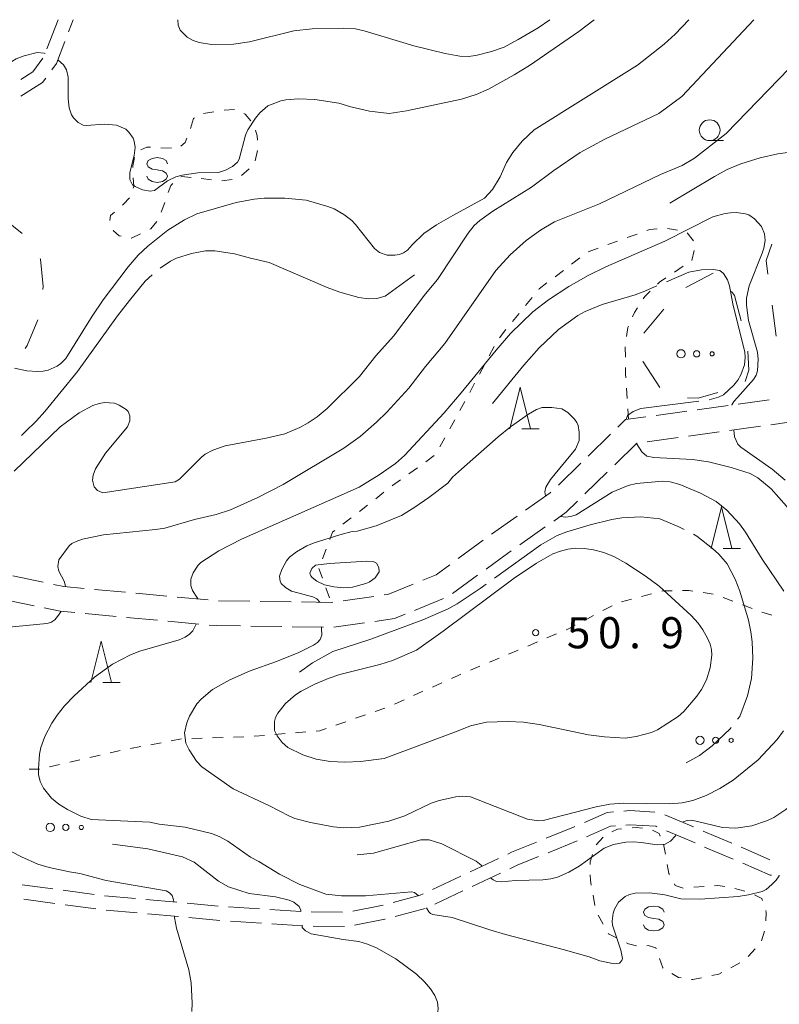
# Model space of a CAD drawing. Units: millimetres. Extents: x -81927 to -80000, y 30000 to 31500.
# Drawn here: x -81660 to -81568, y 31381 to 31500 of the extents above; entities that cross this region are included whole.
import ezdxf

# ---------------------------------------------------------------- set-up
doc = ezdxf.new("R2010")
doc.units = ezdxf.units.MM
for name, color, linetype, lineweight in [('210600_庭園路等', 7, 'Continuous', 15), ('620100_区域界', 7, 'Continuous', 9), ('630100_植生界', 7, 'Continuous', 9), ('632300_芝地', 7, 'Continuous', 9), ('633100_広葉樹林', 7, 'Continuous', 9), ('633200_針葉樹林', 7, 'Continuous', 9), ('634000_砂れき地', 7, 'Continuous', 9), ('710100_等高線（計曲線）', 7, 'Continuous', 20), ('710200_等高線（主曲線）', 7, 'Continuous', 9), ('710300_等高線（補助曲線）', 7, 'Continuous', 9), ('731200_図化機測定による標高点', 7, 'Continuous', 20), ('731207_図化機測定による標高点（注記）', 7, 'Continuous', 20)]:
    doc.layers.add(name, color=color, linetype=linetype, lineweight=lineweight)
doc.styles.add('Style-WORKING', font='txt')

msp = doc.modelspace()

# ---------------------------------------------------------------- linework, layer by layer
at = {"layer": '210600_庭園路等'}
for p, q in [((-81655.21, 31500), (-81656.552, 31496.499)), ((-81653.948, 31498.521), (-81653.38, 31500)), ((-81574.541, 31453.526), (-81578.256, 31453.016)), ((-81569.588, 31454.206), (-81573.303, 31453.696)), ((-81579.495, 31452.846), (-81583.21, 31452.337)), ((-81588.707, 31450.067), (-81591.392, 31447.448)), ((-81575.594, 31450.357), (-81579.309, 31449.845)), ((-81570.641, 31451.04), (-81574.356, 31450.528)), ((-81580.547, 31449.674), (-81584.262, 31449.162)), ((-81592.286, 31446.575), (-81594.97, 31443.956)), ((-81589.082, 31445.506), (-81591.767, 31442.887)), ((-81599.941, 31440.19), (-81603.007, 31438.03)), ((-81596.556, 31438.903), (-81599.621, 31436.742)), ((-81604.024, 31437.304), (-81607.049, 31435.087)), ((-81657.001, 31432.245), (-81660.669, 31433.024)), ((-81604.694, 31433.092), (-81607.72, 31430.876)), ((-81647.087, 31431.037), (-81650.821, 31431.38)), ((-81658.11, 31429.412), (-81661.779, 31430.187)), ((-81642.108, 31430.58), (-81645.842, 31430.923)), ((-81637.129, 31430.123), (-81640.863, 31430.465)), ((-81632.134, 31429.963), (-81635.884, 31430.018)), ((-81627.135, 31429.89), (-81630.884, 31429.945)), ((-81617.187, 31430.55), (-81620.899, 31430.023)), ((-81608.804, 31430.273), (-81612.278, 31428.862)), ((-81648.208, 31428.127), (-81651.942, 31428.471)), ((-81643.229, 31427.669), (-81646.963, 31428.013)), ((-81638.25, 31427.211), (-81641.984, 31427.555)), ((-81628.26, 31426.907), (-81632.009, 31426.961)), ((-81623.26, 31426.836), (-81627.01, 31426.889)), ((-81618.299, 31427.364), (-81622.012, 31426.838)), ((-81582.151, 31404.242), (-81578.701, 31402.773)), ((-81578.519, 31400.848), (-81581.968, 31402.318)), ((-81577.551, 31402.283), (-81574.101, 31400.814)), ((-81592.727, 31401.084), (-81596.203, 31399.675)), ((-81573.919, 31398.887), (-81577.369, 31400.357)), ((-81605.591, 31397.379), (-81602.198, 31398.977)), ((-81610.115, 31395.249), (-81606.722, 31396.847)), ((-81601.946, 31397.217), (-81605.34, 31395.621)), ((-81659.552, 31395.814), (-81655.835, 31395.317)), ((-81654.596, 31395.152), (-81650.879, 31394.655)), ((-81649.639, 31394.499), (-81645.904, 31394.159)), ((-81606.471, 31395.089), (-81609.865, 31393.493)), ((-81655.609, 31393.57), (-81659.326, 31394.066)), ((-81650.653, 31392.909), (-81654.37, 31393.405)), ((-81644.659, 31394.045), (-81640.925, 31393.705)), ((-81639.68, 31393.592), (-81635.945, 31393.251)), ((-81634.699, 31393.159), (-81630.957, 31392.917)), ((-81645.676, 31392.429), (-81649.411, 31392.771)), ((-81640.697, 31391.974), (-81644.431, 31392.315)), ((-81635.718, 31391.519), (-81639.452, 31391.86)), ((-81629.709, 31392.837), (-81625.967, 31392.595)), ((-81624.719, 31392.537), (-81620.969, 31392.504)), ((-81630.728, 31391.196), (-81634.471, 31391.436)), ((-81625.739, 31390.875), (-81629.481, 31391.116)), ((-81620.74, 31390.795), (-81624.49, 31390.833))]:
    msp.add_line(p, q, dxfattribs=at)
at = {"layer": '210600_庭園路等', "flags": 128}
for points in [[(-81655.958, 31493.973), (-81655.41, 31494.71), (-81654.396, 31497.354)], [(-81657.053, 31495.36), (-81658.27, 31493.71), (-81659.706, 31492.802)], [(-81659.71, 31490.79), (-81657.1, 31492.44), (-81656.705, 31492.971)], [(-81584.448, 31452.167), (-81586.9, 31451.83), (-81587.813, 31450.939)], [(-81565.698, 31451.431), (-81566.02, 31451.56), (-81567.45, 31451.48), (-81569.402, 31451.211)], [(-81585.5, 31448.991), (-81585.51, 31448.99), (-81588.187, 31446.379)], [(-81595.865, 31443.083), (-81595.94, 31443.01), (-81598.92, 31440.91)], [(-81592.662, 31442.015), (-81594.02, 31440.69), (-81595.534, 31439.623)], [(-81600.643, 31436.022), (-81601.98, 31435.08), (-81603.686, 31433.831)], [(-81608.057, 31434.348), (-81609.69, 31433.15), (-81611.288, 31432.501)], [(-81652.066, 31431.494), (-81654.53, 31431.72), (-81655.778, 31431.985)], [(-81612.446, 31432.031), (-81615.5, 31430.79), (-81615.949, 31430.726)], [(-81622.137, 31429.847), (-81622.33, 31429.82), (-81625.885, 31429.872)], [(-81653.187, 31428.585), (-81654.98, 31428.75), (-81656.887, 31429.153)], [(-81613.436, 31428.391), (-81614.72, 31427.87), (-81617.061, 31427.539)], [(-81633.259, 31426.979), (-81636.17, 31427.02), (-81637.005, 31427.097)], [(-81591.827, 31403.328), (-81589.1, 31404.52), (-81588.328, 31404.582)], [(-81587.082, 31404.683), (-81586.37, 31404.74), (-81583.339, 31404.568)], [(-81596.445, 31401.414), (-81593.15, 31402.75), (-81592.972, 31402.828)], [(-81588.098, 31402.895), (-81588.68, 31402.85), (-81591.58, 31401.579)], [(-81583.118, 31402.808), (-81583.24, 31402.86), (-81586.35, 31403.03), (-81586.851, 31402.991)], [(-81601.067, 31399.509), (-81600.62, 31399.72), (-81597.603, 31400.944)], [(-81572.951, 31400.324), (-81572.12, 31399.97), (-81569.509, 31398.834)], [(-81597.361, 31399.205), (-81599.94, 31398.16), (-81600.815, 31397.748)], [(-81569.318, 31396.96), (-81569.47, 31396.96), (-81572.769, 31398.397)], [(-81614.847, 31393.693), (-81611.6, 31394.55), (-81611.246, 31394.717)], [(-81619.733, 31392.64), (-81616.26, 31393.32), (-81616.056, 31393.374)], [(-81610.996, 31392.961), (-81611.02, 31392.95), (-81614.618, 31391.993)], [(-81615.826, 31391.672), (-81615.87, 31391.66), (-81619.505, 31390.945)]]:
    msp.add_lwpolyline(points, dxfattribs=at)
at = {"layer": '620100_区域界'}
for p, q in [((-81576.32, 31469.48), (-81579.639, 31467.734)), ((-81568.756, 31461.896), (-81569.244, 31465.614)), ((-81582.279, 31465.151), (-81584.674, 31462.265))]:
    msp.add_line(p, q, dxfattribs=at)
at = {"layer": '620100_区域界', "flags": 128}
for points in [[(-81659.545, 31474.255), (-81661.62, 31475.92), (-81662.706, 31476.02)], [(-81569.732, 31469.332), (-81569.95, 31470.99), (-81569.282, 31472.958)], [(-81657.06, 31467.514), (-81657.02, 31467.88), (-81657.32, 31471.14), (-81657.378, 31471.231)], [(-81572.95, 31463.744), (-81573.77, 31466.77), (-81574.144, 31467.258)], [(-81659.176, 31460.415), (-81658.92, 31460.77), (-81657.67, 31463.838)], [(-81572.462, 31456.418), (-81572.02, 31457.79), (-81572.156, 31460.094)], [(-81584.805, 31458.872), (-81584.75, 31458.78), (-81582.771, 31455.721)], [(-81579.435, 31454.452), (-81578.13, 31454.43), (-81575.777, 31455.094)]]:
    msp.add_lwpolyline(points, dxfattribs=at)
at = {"layer": '630100_植生界'}
for p, q in [((-81633.973, 31489.181), (-81635.219, 31489.092)), ((-81638.9, 31488.1), (-81639.283, 31486.91)), ((-81638.798, 31488.162), (-81638.9, 31488.1)), ((-81636.455, 31488.916), (-81637.685, 31488.693)), ((-81641.571, 31484.534), (-81642.82, 31484.583)), ((-81631.493, 31483.019), (-81631.209, 31484.236)), ((-81633.143, 31481.242), (-81632.192, 31482.054)), ((-81637.965, 31480.865), (-81636.723, 31480.723)), ((-81642.796, 31476.824), (-81642.368, 31477.999)), ((-81585.496, 31474.181), (-81586.672, 31473.756)), ((-81580.614, 31474.651), (-81581.849, 31474.84)), ((-81578.693, 31473.347), (-81579.449, 31474.343)), ((-81587.847, 31473.331), (-81589.023, 31472.906)), ((-81592.377, 31471.314), (-81593.373, 31470.558)), ((-81590.199, 31472.481), (-81591.374, 31472.057)), ((-81580.99, 31469.604), (-81579.953, 31470.302)), ((-81594.368, 31469.802), (-81595.364, 31469.047)), ((-81598.127, 31466.548), (-81598.916, 31465.578)), ((-81599.705, 31464.609), (-81600.494, 31463.639)), ((-81601.284, 31462.67), (-81602.073, 31461.701)), ((-81602.699, 31460.623), (-81603.288, 31459.52)), ((-81586.898, 31459.368), (-81586.916, 31460.618)), ((-81603.876, 31458.417), (-81604.465, 31457.315)), ((-81605.053, 31456.212), (-81605.642, 31455.109)), ((-81586.676, 31454.375), (-81586.759, 31455.622)), ((-81606.236, 31454.01), (-81606.84, 31452.915)), ((-81586.51, 31451.88), (-81586.593, 31453.127)), ((-81607.443, 31451.82), (-81608.047, 31450.726)), ((-81608.65, 31449.631), (-81609.254, 31448.536)), ((-81609.917, 31447.495), (-81610.933, 31446.766)), ((-81611.949, 31446.038), (-81612.964, 31445.309)), ((-81615.98, 31443.081), (-81616.966, 31442.313)), ((-81617.951, 31441.544), (-81618.937, 31440.775)), ((-81619.923, 31440.007), (-81620.909, 31439.238)), ((-81622.928, 31436.238), (-81623.375, 31435.071)), ((-81623.818, 31433.904), (-81623.39, 31432.729)), ((-81622.962, 31431.555), (-81622.534, 31430.38)), ((-81576.317, 31430.831), (-81577.555, 31431.006)), ((-81586.155, 31430.203), (-81587.362, 31429.88)), ((-81583.74, 31430.851), (-81584.948, 31430.527)), ((-81573.978, 31429.949), (-81575.148, 31430.391)), ((-81588.514, 31429.415), (-81589.618, 31428.829)), ((-81571.639, 31429.066), (-81572.809, 31429.507)), ((-81569.267, 31428.282), (-81570.462, 31428.648)), ((-81590.723, 31428.243), (-81591.827, 31427.657)), ((-81595.197, 31426.021), (-81596.349, 31425.537)), ((-81599.806, 31424.083), (-81600.959, 31423.599)), ((-81597.502, 31425.052), (-81598.654, 31424.568)), ((-81602.11, 31423.112), (-81603.261, 31422.624)), ((-81604.411, 31422.136), (-81605.562, 31421.648)), ((-81608.996, 31420.142), (-81610.137, 31419.63)), ((-81613.557, 31418.093), (-81614.697, 31417.581)), ((-81611.277, 31419.117), (-81612.417, 31418.605)), ((-81615.849, 31417.098), (-81617.029, 31416.685)), ((-81618.209, 31416.273), (-81619.389, 31415.86)), ((-81620.569, 31415.448), (-81621.749, 31415.035)), ((-81640.348, 31413.37), (-81641.577, 31413.139)), ((-81637.851, 31413.462), (-81639.101, 31413.424)), ((-81635.353, 31413.537), (-81636.602, 31413.499)), ((-81632.854, 31413.611), (-81634.103, 31413.574)), ((-81630.361, 31413.804), (-81631.607, 31413.7)), ((-81627.87, 31414.011), (-81629.116, 31413.908)), ((-81625.379, 31414.219), (-81626.624, 31414.115)), ((-81645.262, 31412.446), (-81646.491, 31412.215)), ((-81642.805, 31412.908), (-81644.034, 31412.677)), ((-81652.589, 31410.852), (-81653.806, 31410.566)), ((-81650.155, 31411.422), (-81651.372, 31411.137)), ((-81657.458, 31409.721), (-81658.708, 31409.74)), ((-81655.023, 31410.281), (-81656.24, 31409.996)), ((-81590.418, 31400.622), (-81589.583, 31401.552)), ((-81582.32, 31400.71), (-81582.092, 31399.481)), ((-81578.681, 31395.508), (-81577.435, 31395.604)), ((-81590.572, 31393.309), (-81590.788, 31394.54)), ((-81573.726, 31395.37), (-81572.521, 31395.037)), ((-81589.569, 31391.047), (-81590.171, 31392.143)), ((-81570.138, 31390.241), (-81570.503, 31389.045)), ((-81571.287, 31388.09), (-81572.134, 31387.171)), ((-81573.11, 31386.417), (-81574.21, 31385.823))]:
    msp.add_line(p, q, dxfattribs=at)
at = {"layer": '630100_植生界', "flags": 128}
for points in [[(-81631.989, 31487.8), (-81632.68, 31488.63), (-81632.833, 31488.703)], [(-81639.694, 31485.73), (-81639.89, 31485.21), (-81640.413, 31484.753)], [(-81631.214, 31485.482), (-81631.23, 31486.01), (-81631.448, 31486.698)], [(-81644.069, 31484.632), (-81644.54, 31484.65), (-81645.257, 31484.345)], [(-81646.02, 31483.417), (-81646.23, 31482.4), (-81646.22, 31482.189)], [(-81646.158, 31480.941), (-81646.11, 31479.97), (-81646.181, 31479.701)], [(-81640.426, 31481.065), (-81640.35, 31481.13), (-81639.207, 31481.004)], [(-81641.94, 31479.173), (-81641.62, 31480.05), (-81641.379, 31480.255)], [(-81635.481, 31480.58), (-81635.48, 31480.58), (-81634.245, 31480.763)], [(-81646.602, 31478.549), (-81647.32, 31477.79), (-81647.474, 31477.655)], [(-81648.416, 31476.832), (-81648.91, 31476.4), (-81648.979, 31475.811)], [(-81644.155, 31474.783), (-81644.06, 31474.83), (-81643.331, 31475.711)], [(-81648.584, 31474.66), (-81648.55, 31474.59), (-81647.85, 31473.95), (-81647.63, 31473.912)], [(-81646.398, 31473.697), (-81646.36, 31473.69), (-81645.275, 31474.228)], [(-81583.096, 31474.792), (-81583.95, 31474.74), (-81584.321, 31474.606)], [(-81578.916, 31470.999), (-81578.9, 31471.01), (-81578.617, 31472.208)], [(-81596.36, 31468.291), (-81597.27, 31467.6), (-81597.338, 31467.517)], [(-81583.025, 31468.16), (-81582.78, 31468.4), (-81582.027, 31468.906)], [(-81584.752, 31466.363), (-81584.56, 31466.66), (-81583.919, 31467.286)], [(-81586.032, 31464.221), (-81585.81, 31464.72), (-81585.429, 31465.312)], [(-81586.776, 31461.857), (-81586.61, 31462.92), (-81586.539, 31463.079)], [(-81586.841, 31456.869), (-81586.87, 31457.3), (-81586.881, 31458.118)], [(-81613.98, 31444.581), (-81614.93, 31443.9), (-81614.994, 31443.85)], [(-81621.894, 31438.469), (-81622.15, 31438.27), (-81622.481, 31437.405)], [(-81581.288, 31431.224), (-81582.4, 31431.21), (-81582.533, 31431.174)], [(-81578.793, 31431.181), (-81579.28, 31431.25), (-81580.038, 31431.24)], [(-81592.931, 31427.072), (-81593.82, 31426.6), (-81594.045, 31426.506)], [(-81606.713, 31421.16), (-81607.02, 31421.03), (-81607.856, 31420.654)], [(-81622.929, 31414.623), (-81623.68, 31414.36), (-81624.133, 31414.322)], [(-81647.719, 31411.984), (-81647.9, 31411.95), (-81648.938, 31411.707)], [(-81588.516, 31402.183), (-81587.87, 31402.52), (-81587.351, 31402.566)], [(-81586.105, 31402.675), (-81585.59, 31402.72), (-81584.862, 31402.641)], [(-81583.654, 31402.39), (-81582.85, 31401.97), (-81582.717, 31401.654)], [(-81591.153, 31398.261), (-81591.16, 31398.57), (-81590.86, 31399.462)], [(-81581.863, 31398.252), (-81581.66, 31397.16), (-81581.594, 31397.037)], [(-81591.005, 31395.771), (-81591.11, 31396.37), (-81591.125, 31397.012)], [(-81581.004, 31395.935), (-81580.9, 31395.74), (-81579.96, 31395.41), (-81579.928, 31395.412)], [(-81576.189, 31395.699), (-81575.79, 31395.73), (-81574.947, 31395.622)], [(-81571.36, 31394.589), (-81570.47, 31394.15), (-81570.392, 31393.904)], [(-81570.011, 31392.714), (-81569.94, 31392.49), (-81569.997, 31391.476)], [(-81587.876, 31389.363), (-81588.94, 31389.9), (-81588.968, 31389.951)], [(-81585.566, 31388.446), (-81586.52, 31388.68), (-81586.759, 31388.801)], [(-81583.188, 31388.116), (-81583.22, 31388.23), (-81584.16, 31388.48), (-81584.319, 31388.474)], [(-81582.364, 31385.768), (-81582.4, 31385.79), (-81582.813, 31386.925)], [(-81580.18, 31384.599), (-81580.52, 31384.65), (-81581.295, 31385.12)], [(-81575.309, 31385.229), (-81575.64, 31385.05), (-81576.496, 31384.871)], [(-81577.719, 31384.616), (-81578.8, 31384.39), (-81578.944, 31384.412)]]:
    msp.add_lwpolyline(points, dxfattribs=at)
at = {"layer": '632300_芝地'}
for centre, radius in [((-81580.208, 31459.758), 0.5), ((-81578.333, 31459.758), 0.375), ((-81576.458, 31459.758), 0.25), ((-81577.918, 31413.208), 0.5), ((-81576.043, 31413.208), 0.375), ((-81574.168, 31413.208), 0.25), ((-81656.158, 31402.718), 0.5), ((-81654.283, 31402.718), 0.375), ((-81652.408, 31402.718), 0.25)]:
    msp.add_circle(centre, radius, dxfattribs=at)
at = {"layer": '633100_広葉樹林'}
msp.add_line((-81576.75, 31485.44), (-81575.083, 31485.44), dxfattribs=at)
msp.add_circle((-81576.75, 31486.69), 1.249875, dxfattribs=at)
at = {"layer": '633200_針葉樹林'}
for p, q in [((-81599.372, 31450.74), (-81597.288, 31450.74)), ((-81575.132, 31436.31), (-81573.048, 31436.31)), ((-81649.812, 31420.17), (-81647.728, 31420.17))]:
    msp.add_line(p, q, dxfattribs=at)
at = {"layer": '633200_針葉樹林', "flags": 128}
for points in [[(-81600.83, 31450.74), (-81599.58, 31455.74), (-81598.33, 31450.74)], [(-81576.59, 31436.31), (-81575.34, 31441.31), (-81574.09, 31436.31)], [(-81651.27, 31420.17), (-81650.02, 31425.17), (-81648.77, 31420.17)]]:
    msp.add_lwpolyline(points, dxfattribs=at)
at = {"layer": '634000_砂れき地', "flags": 128}
for points in [[(-81642.02, 31482.65), (-81642.187, 31483.025), (-81642.645, 31483.3), (-81643.27, 31483.4), (-81643.895, 31483.3), (-81644.353, 31483.025), (-81644.52, 31482.65), (-81644.353, 31482.275), (-81643.895, 31482), (-81643.27, 31481.9)], [(-81643.27, 31481.9), (-81642.645, 31481.8), (-81642.187, 31481.525), (-81642.02, 31481.15), (-81642.187, 31480.775), (-81642.645, 31480.5), (-81643.27, 31480.4), (-81643.895, 31480.5), (-81644.353, 31480.775), (-81644.52, 31481.15)], [(-81582.24, 31392.5), (-81582.407, 31392.875), (-81582.865, 31393.15), (-81583.49, 31393.25), (-81584.115, 31393.15), (-81584.573, 31392.875), (-81584.74, 31392.5), (-81584.573, 31392.125), (-81584.115, 31391.85), (-81583.49, 31391.75)], [(-81583.49, 31391.75), (-81582.865, 31391.65), (-81582.407, 31391.375), (-81582.24, 31391), (-81582.407, 31390.625), (-81582.865, 31390.35), (-81583.49, 31390.25), (-81584.115, 31390.35), (-81584.573, 31390.625), (-81584.74, 31391)]]:
    msp.add_lwpolyline(points, dxfattribs=at)
at = {"layer": '710100_等高線（計曲線）', "flags": 128}
for points in [[(-81579.27, 31500), (-81580.92, 31498.25), (-81582.23, 31497.04), (-81585.43, 31494.51), (-81597.87, 31486.73), (-81599.34, 31485.38), (-81600.46, 31484.01), (-81601.21, 31482.8), (-81602, 31481.09), (-81602.92, 31479.54), (-81603.88, 31478.5), (-81605.1, 31477.83), (-81607.69, 31476.41), (-81609.65, 31475.28), (-81611.16, 31474.23), (-81612.56, 31472.89), (-81613.15, 31472.26), (-81613.64, 31471.91), (-81614.11, 31471.74), (-81614.68, 31471.65), (-81615.57, 31471.64), (-81616.52, 31471.95)], [(-81616.52, 31471.95), (-81617.12, 31472.43), (-81619.4, 31475.33), (-81619.86, 31475.81), (-81620.79, 31476.54), (-81621.97, 31477.21), (-81622.72, 31477.52), (-81625.34, 31478.25), (-81627.9, 31478.52), (-81630.4, 31478.5), (-81631.62, 31478.39), (-81633.78, 31478), (-81638.51, 31476.63), (-81640.01, 31475.91), (-81642, 31474.67), (-81644.42, 31472.72), (-81645.55, 31471.62), (-81646.78, 31470.22), (-81649.77, 31466.26), (-81651.1, 31464.29), (-81654.29, 31459.19), (-81654.87, 31458.59), (-81655.31, 31458.28), (-81656.41, 31457.8), (-81657.01, 31457.68), (-81657.64, 31457.63), (-81658.97, 31457.72), (-81660.47, 31458.03)], [(-81607.05, 31414.34), (-81615.93, 31411.03), (-81618.79, 31410.66), (-81620.69, 31410.58), (-81622.44, 31410.66), (-81624.12, 31410.92), (-81625.76, 31411.46), (-81627.54, 31412.33), (-81628.24, 31412.93), (-81628.84, 31413.74), (-81629.14, 31414.41), (-81629.16, 31415.48), (-81629.04, 31415.95), (-81628.76, 31416.47), (-81627.81, 31417.65), (-81626.64, 31418.68), (-81625.95, 31419.14), (-81624.29, 31419.98), (-81622.69, 31420.65), (-81621.3, 31421.15), (-81616.47, 31422.36), (-81614.93, 31422.84), (-81612.04, 31424.08), (-81608.84, 31426.34), (-81600.29, 31432.73), (-81597.59, 31434.53), (-81595.62, 31435.65), (-81594.72, 31436), (-81593.84, 31436.23), (-81592.91, 31436.34), (-81591.88, 31436.31), (-81590.74, 31436.16), (-81589.5, 31435.83), (-81588.2, 31435.29), (-81586.84, 31434.53), (-81584.51, 31433.03), (-81582.85, 31431.78), (-81579, 31428.24), (-81578.15, 31427.31), (-81577.58, 31426.53), (-81577.01, 31425.53), (-81576.7, 31424.8), (-81576.54, 31424.13), (-81576.49, 31423.47), (-81576.69, 31421.93), (-81577.12, 31420.48), (-81577.72, 31419.31), (-81578.28, 31418.53), (-81579.87, 31416.69), (-81580.54, 31416.06), (-81583.03, 31414.48), (-81583.77, 31414.17), (-81585.59, 31413.66), (-81586.92, 31413.46), (-81589.43, 31413.63), (-81591.34, 31413.87), (-81597.28, 31415.13), (-81599.19, 31415.4), (-81601.06, 31415.48), (-81603.62, 31415.38), (-81605.54, 31414.95), (-81607.05, 31414.34)]]:
    msp.add_lwpolyline(points, dxfattribs=at)
at = {"layer": '710200_等高線（主曲線）', "flags": 128}
for points in [[(-81655.24, 31495.16), (-81654.55, 31494.57), (-81654.19, 31493.96), (-81654, 31493.06), (-81653.99, 31490.48), (-81653.89, 31489.4), (-81653.59, 31488.53), (-81653.36, 31488.17), (-81652.79, 31487.61), (-81652.21, 31487.31), (-81651.83, 31487.26), (-81649.62, 31487.43), (-81648.16, 31487.28), (-81647.07, 31486.81), (-81646.69, 31486.46), (-81646.17, 31485.73), (-81646.04, 31485.38), (-81645.94, 31484.61), (-81646.04, 31483.63), (-81646.59, 31481.6), (-81646.56, 31480.77), (-81646.24, 31480.13), (-81645.95, 31479.89), (-81645.04, 31479.51), (-81644.14, 31479.33), (-81643.61, 31479.42), (-81642.04, 31480.59), (-81641.02, 31481.09), (-81640.27, 31481.29), (-81638.4, 31481.57), (-81635.91, 31481.61), (-81635.05, 31481.88), (-81634.2, 31482.33), (-81633.61, 31482.86), (-81633.41, 31483.2), (-81632.64, 31486.08), (-81632.35, 31486.73), (-81631.46, 31488.13), (-81630.92, 31488.79), (-81629.94, 31489.61), (-81628.41, 31490.21), (-81627.8, 31490.34), (-81626.26, 31490.46), (-81624.28, 31490.37), (-81621.39, 31489.94), (-81619.97, 31489.49), (-81617.73, 31489), (-81615.35, 31488.71), (-81613.27, 31489.02), (-81606.65, 31490.41), (-81604.87, 31490.98), (-81603.38, 31491.65), (-81600.3, 31493.34), (-81598.44, 31494.49), (-81592.49, 31498.57), (-81590.67, 31500)], [(-81604.43, 31475.82), (-81602.86, 31476.92), (-81598.22, 31479.83), (-81595.51, 31481.84), (-81592.33, 31484.01), (-81589.39, 31485.63), (-81582.86, 31488.7), (-81580.09, 31490.73), (-81571.44, 31500)], [(-81680.95, 31482.56), (-81681.13, 31482.94), (-81681.04, 31483.45), (-81680.65, 31484.01), (-81675.29, 31486.89), (-81672.87, 31488.01), (-81665.8, 31490.98), (-81664.83, 31491.64), (-81660.8, 31494.95), (-81660.24, 31495.28), (-81659.31, 31495.66), (-81657.72, 31496.03), (-81656.87, 31495.96), (-81656.77, 31495.91)], [(-81567.17, 31494.12), (-81574.78, 31486.28), (-81578.59, 31483.32), (-81580.06, 31482.43), (-81582.69, 31481.36), (-81590.03, 31477.84), (-81595.43, 31475.64), (-81597.14, 31474.64), (-81598.85, 31473.41), (-81600.76, 31471.7), (-81602.51, 31469.8), (-81608.64, 31461), (-81610.97, 31458.23), (-81612.98, 31455.64), (-81615.63, 31452.72), (-81616.87, 31451.51), (-81618.85, 31449.79), (-81620.8, 31448.41), (-81628.1, 31444), (-81631.15, 31442.47), (-81634.46, 31440.96), (-81636.18, 31440.42), (-81638.8, 31439.79), (-81642.34, 31438.77), (-81643.5, 31438.59), (-81649.76, 31437.96), (-81652.28, 31437.42), (-81653.05, 31437.17), (-81653.54, 31436.93), (-81653.87, 31436.65), (-81655.14, 31434.93)], [(-81574.1, 31453.59), (-81574.1, 31453.62), (-81573.86, 31454.01), (-81573.39, 31454.48), (-81571.48, 31456.66), (-81571.16, 31457.18), (-81570.99, 31457.71), (-81570.91, 31459.11), (-81571.01, 31459.96), (-81572.07, 31463.79), (-81572.32, 31465.63), (-81572.31, 31466.45), (-81572, 31467.96), (-81570.43, 31471.87), (-81570.24, 31472.48), (-81570.08, 31473.42), (-81570.14, 31474.21), (-81570.5, 31475.08), (-81571.37, 31476.03), (-81572.04, 31476.48), (-81572.43, 31476.63), (-81573.56, 31476.76), (-81574.23, 31476.75), (-81574.87, 31476.67), (-81576.38, 31476.24), (-81582.16, 31473.32), (-81589.26, 31470.25), (-81591.38, 31469.21), (-81593.7, 31467.88), (-81596.18, 31466.28), (-81598.04, 31464.81), (-81600.72, 31462.19), (-81602.48, 31460.19), (-81606.67, 31455.05), (-81608.74, 31452.65), (-81613.51, 31447.52), (-81614.6, 31446.54), (-81616.54, 31445.18), (-81618.97, 31443.71), (-81621.04, 31442.77)], [(-81660.5, 31445.62), (-81654.97, 31450.97), (-81652.68, 31452.65), (-81651.01, 31453.53), (-81650.27, 31453.79), (-81649.61, 31453.91), (-81648.42, 31453.8), (-81647.86, 31453.58), (-81647.02, 31453.06), (-81646.79, 31452.81), (-81646.56, 31452.28), (-81646.57, 31451.67), (-81646.86, 31450.98), (-81649.51, 31447.78), (-81650.69, 31445.92), (-81650.99, 31445.16), (-81651.06, 31444.56), (-81650.85, 31443.74), (-81650.45, 31443.31), (-81649.84, 31443.02), (-81641.12, 31444.34), (-81640.59, 31444.66), (-81637.93, 31447.3), (-81637.49, 31447.66), (-81636.57, 31448.15), (-81635.1, 31448.66), (-81630.17, 31449.58), (-81627.91, 31450.13), (-81626.1, 31450.89), (-81625.11, 31451.43), (-81624.03, 31452.17), (-81622.82, 31453.17), (-81618.93, 31457.02), (-81616.96, 31459.5), (-81614.82, 31461.9), (-81610.97, 31466.98), (-81609.53, 31468.69), (-81605.85, 31474.3), (-81605.1, 31475.21), (-81604.43, 31475.82)], [(-81610.58, 31442.44), (-81608.3, 31444.2), (-81607.7, 31444.89), (-81606.62, 31445.87), (-81602.24, 31449.75), (-81600.74, 31450.97), (-81598.58, 31452.5), (-81597.6, 31453.06), (-81596.94, 31453.28), (-81595.76, 31453.31), (-81594.54, 31453.13), (-81593.84, 31452.7), (-81593.02, 31451.88), (-81592.74, 31451.48), (-81592.59, 31451.11), (-81592.45, 31450.31), (-81592.48, 31449.33), (-81592.89, 31448.27), (-81595.91, 31444.61), (-81596.49, 31443.68), (-81596.59, 31443.14), (-81596.54, 31442.65), (-81596.51, 31442.61)], [(-81573.75, 31449.78), (-81573.83, 31450.6)], [(-81567.65, 31444.56), (-81569.22, 31445.87), (-81573.02, 31448.51), (-81573.36, 31448.86), (-81573.75, 31449.78)], [(-81594.72, 31440.2), (-81594.68, 31440.15), (-81594.1, 31440.1), (-81593.46, 31440.15), (-81592.82, 31440.35), (-81588.5, 31443.08), (-81586.55, 31443.91), (-81585.58, 31444.14), (-81582.44, 31444.42), (-81581.51, 31444.33), (-81580.33, 31444.03), (-81577.84, 31442.98), (-81575.99, 31441.98), (-81574.7, 31440.93), (-81573.16, 31439.27), (-81572.45, 31438.29), (-81570.42, 31435.03), (-81567.84, 31431.16)], [(-81621.04, 31442.77), (-81633.13, 31437.43), (-81635.86, 31436.03), (-81638.04, 31434.63), (-81638.36, 31434.3), (-81638.94, 31433.38), (-81639.21, 31432.6), (-81639.23, 31431.87), (-81639.01, 31431.25), (-81638.5, 31430.45), (-81638.4, 31430.24)], [(-81612.24, 31441.27), (-81610.58, 31442.44)], [(-81627.09, 31431.17), (-81627.84, 31431.62), (-81628.34, 31432.11), (-81628.49, 31432.37), (-81628.56, 31432.98), (-81628.29, 31433.8), (-81627.72, 31434.82), (-81627.36, 31435.25), (-81626.49, 31435.93), (-81625.24, 31436.63), (-81624.38, 31437.01), (-81621.3, 31437.96), (-81619.81, 31438.34), (-81619.18, 31438.41), (-81616.93, 31439.04), (-81613.86, 31440.3), (-81612.24, 31441.27)], [(-81655.14, 31434.93), (-81655.24, 31434.15), (-81655.14, 31433.59), (-81654.48, 31432.39), (-81654.31, 31431.78), (-81654.32, 31431.7)], [(-81623.69, 31429.84), (-81623.69, 31429.85), (-81624.06, 31430.25), (-81624.54, 31430.48), (-81627.09, 31431.17)], [(-81654.87, 31428.74), (-81654.87, 31428.69), (-81655.28, 31428.12), (-81655.6, 31427.72), (-81656.1, 31427.39), (-81656.55, 31427.26), (-81661.56, 31426.79)], [(-81638.58, 31427.24), (-81638.59, 31427.19), (-81638.99, 31426.41), (-81639.39, 31426), (-81639.91, 31425.63), (-81640.62, 31425.31), (-81645.38, 31423.96), (-81646.51, 31423.51), (-81648.67, 31422.37), (-81650.84, 31420.82), (-81653.26, 31418.58), (-81654.42, 31417.35), (-81655.32, 31416.25), (-81655.96, 31415.28), (-81656.8, 31413.67), (-81657.29, 31412.33), (-81657.44, 31411.54), (-81657.57, 31409.77), (-81657.56, 31409.09), (-81657.36, 31408.23), (-81656.96, 31407.46), (-81655.99, 31406.26), (-81655.11, 31405.5), (-81654.09, 31404.89), (-81652.48, 31404.09), (-81651.22, 31403.67), (-81644.18, 31403.35), (-81643.03, 31403.1), (-81639.89, 31402.74), (-81636.74, 31401.98), (-81635.82, 31401.63), (-81634.79, 31401.06), (-81632.03, 31399.15), (-81631.02, 31398.62), (-81628.55, 31397.08), (-81626.09, 31395.86), (-81622.99, 31394.68), (-81621.09, 31394.46), (-81618.18, 31394.47), (-81612.67, 31394.97), (-81612.31, 31394.88), (-81611.84, 31394.51), (-81611.82, 31394.49)], [(-81567.88, 31414.37), (-81568.62, 31413.31), (-81570.91, 31410.85), (-81573.93, 31408.4), (-81575.52, 31407.42), (-81577.16, 31406.58), (-81578.77, 31405.98), (-81580.07, 31405.68), (-81581.57, 31405.57), (-81587.1, 31405.65), (-81588.78, 31405.53), (-81590.44, 31405.2), (-81596.8, 31403.56), (-81597.36, 31403.53), (-81598.69, 31403.7), (-81605.57, 31406.4), (-81606.53, 31406.49), (-81607.32, 31406.42), (-81609.34, 31405.97), (-81610.28, 31405.63), (-81613.46, 31404.11), (-81615.37, 31403.49), (-81618.91, 31402.75), (-81620.85, 31402.67), (-81622.05, 31402.79), (-81624.83, 31403.32), (-81626.69, 31403.81), (-81627.35, 31404.07), (-81629.84, 31405.36), (-81634.13, 31407.37), (-81637.91, 31410.02), (-81638.56, 31410.68), (-81639.44, 31412.05), (-81639.81, 31412.86), (-81639.99, 31414.11), (-81639.72, 31415.32), (-81639.39, 31416.11), (-81638.5, 31417.59), (-81637.99, 31418.16), (-81636.61, 31419.31), (-81634.54, 31420.48), (-81632.08, 31421.57), (-81628.91, 31422.7), (-81626.24, 31423.78), (-81624.45, 31424.67), (-81623.96, 31424.98), (-81623.66, 31425.34), (-81623.47, 31425.88), (-81623.5, 31426.7), (-81623.5, 31426.84)], [(-81666.64, 31402.79), (-81659.61, 31399.19), (-81657.67, 31398.28), (-81656.29, 31397.91), (-81653.82, 31397.37), (-81652.59, 31397.15), (-81649.43, 31396.31), (-81642.18, 31395.09), (-81641.79, 31394.85), (-81641.49, 31394.5), (-81641.3, 31394.01), (-81641.29, 31393.74)], [(-81610.85, 31393.03), (-81610.55, 31392.57), (-81610.36, 31392.36), (-81610.09, 31392.25), (-81607.76, 31391.85), (-81603.22, 31390.37), (-81601.32, 31389.84), (-81594.4, 31388.03), (-81591.26, 31387.14), (-81589.96, 31386.65), (-81588.24, 31386.27), (-81587.61, 31386.36), (-81587.33, 31386.69), (-81587.26, 31386.93), (-81587.45, 31387.95), (-81588.46, 31390.96), (-81588.51, 31391.42), (-81588.39, 31392.38), (-81588.22, 31392.87), (-81587.74, 31393.71), (-81586.94, 31394.38), (-81586.39, 31394.63), (-81585.72, 31394.82), (-81584.01, 31394.86), (-81582.15, 31394.58), (-81580.21, 31394.11), (-81577.91, 31394.08), (-81573.33, 31394.38), (-81572.06, 31394.58), (-81570.44, 31395.02), (-81569.94, 31395.26), (-81569.28, 31395.85), (-81568.76, 31396.37), (-81568.39, 31396.89), (-81568.39, 31396.96)], [(-81641.21, 31392.02), (-81641.2, 31391.85), (-81640.95, 31390.57), (-81639.47, 31385.55), (-81639.17, 31384.02), (-81639.05, 31381.55), (-81639.1, 31380.56)]]:
    msp.add_lwpolyline(points, dxfattribs=at)
at = {"layer": '710300_等高線（補助曲線）'}
msp.add_line((-81624.21, 31434.32), (-81622.55, 31434.49), dxfattribs=at)
at = {"layer": '710300_等高線（補助曲線）', "flags": 128}
for points in [[(-81640.78, 31500), (-81640.76, 31499.34), (-81640.51, 31498.75), (-81639.65, 31497.91), (-81638.96, 31497.51), (-81638.24, 31497.24), (-81636.75, 31497), (-81634.1, 31497.06), (-81632.17, 31497.32), (-81626.82, 31498.66), (-81624.62, 31498.88), (-81620.8, 31498.96), (-81619.39, 31498.88), (-81618.37, 31498.67)], [(-81618.37, 31498.67), (-81612.37, 31496.86), (-81608.62, 31495.92), (-81606.85, 31495.61), (-81605.82, 31495.57), (-81604.93, 31495.67), (-81603.01, 31496.15), (-81601.51, 31496.71), (-81599.82, 31497.6), (-81597.42, 31499.02), (-81595.99, 31500)], [(-81581.54, 31477.91), (-81576.16, 31481.11), (-81574.63, 31481.95), (-81573.01, 31482.64), (-81570.66, 31483.35), (-81568.54, 31483.83), (-81566.44, 31484.11), (-81564.55, 31484.68), (-81562.9, 31485.77), (-81561.47, 31486.85), (-81559.59, 31488.45), (-81559.373, 31488.618)], [(-81642.921, 31470.084), (-81641.69, 31470.91), (-81640.94, 31471.27), (-81639.14, 31471.83), (-81637.48, 31472.15), (-81636.35, 31472.16), (-81633.97, 31471.82)], [(-81633.97, 31471.82), (-81632.06, 31471.27), (-81629.81, 31470.76), (-81622.83, 31467.75), (-81621.3, 31467.17), (-81618.98, 31466.54), (-81617.82, 31466.39), (-81616.84, 31466.43), (-81615.81, 31466.71), (-81612.29, 31469.28)], [(-81659.632, 31449.928), (-81659.2, 31450.31), (-81657.83, 31451.67), (-81656.81, 31452.82), (-81652.89, 31457.63), (-81648.05, 31464.33), (-81646.63, 31466.2), (-81644.72, 31468.49), (-81643.866, 31469.269)], [(-81581.972, 31468.429), (-81579.26, 31469.6), (-81577.75, 31469.87), (-81576.32, 31469.91), (-81575.54, 31469.78), (-81575.09, 31469.43), (-81574.59, 31468.67), (-81574.37, 31467.96), (-81573.96, 31465.77), (-81572.51, 31459.94), (-81572.47, 31459.33), (-81572.56, 31458.45), (-81572.99, 31457.21), (-81573.35, 31456.59), (-81573.84, 31455.98), (-81575.08, 31454.83), (-81575.7, 31454.55), (-81576.808, 31454.232)], [(-81602.9, 31453.79), (-81599.15, 31458.39), (-81597.29, 31460.48), (-81594.96, 31462.68), (-81592.61, 31464.38), (-81591.74, 31464.87), (-81589.71, 31465.71), (-81585.74, 31466.85), (-81584.77, 31467.22), (-81583.119, 31467.933)], [(-81578.045, 31454.057), (-81585.04, 31453.17), (-81585.97, 31452.83), (-81586.65, 31452.34), (-81586.79, 31451.85)], [(-81585.55, 31448.95), (-81584.94, 31447.96), (-81584.32, 31447.45), (-81583.47, 31447.26), (-81578.81, 31447.03), (-81576.89, 31446.74), (-81574.15, 31446.07), (-81571.88, 31445.33), (-81570.94, 31444.81), (-81569.36, 31443.5), (-81567.49, 31441.43), (-81565.76, 31439.01), (-81565.044, 31437.741)], [(-81602.648, 31432.752), (-81597.1, 31436.75), (-81595.11, 31437.86), (-81593.97, 31438.31), (-81591.14, 31439.18), (-81588.54, 31439.81), (-81587.35, 31440.01), (-81585.06, 31440.11), (-81582.76, 31439.88), (-81580.56, 31438.98), (-81579.82, 31438.595)], [(-81578.711, 31438.019), (-81578.31, 31437.81), (-81576.41, 31436.31), (-81575.67, 31435.63), (-81574.66, 31434.46), (-81573.67, 31432.63), (-81573.14, 31431.17), (-81572.09, 31427.68), (-81571.78, 31426.27), (-81571.64, 31425.08), (-81571.57, 31423.1), (-81571.72, 31420.64), (-81572.2, 31418.56), (-81573.14, 31416.08), (-81573.398, 31415.744)], [(-81622.55, 31434.49), (-81618.03, 31434.79), (-81617.26, 31434.73), (-81616.87, 31434.53), (-81616.58, 31434.03), (-81616.54, 31433.49), (-81617.04, 31432.79), (-81617.74, 31432.27), (-81618.16, 31432.08), (-81619.76, 31431.64), (-81620.81, 31431.59), (-81622.01, 31431.68), (-81623.14, 31431.95), (-81624.04, 31432.37), (-81624.63, 31432.82), (-81624.79, 31433), (-81624.9, 31433.35), (-81624.67, 31433.9), (-81624.21, 31434.32)], [(-81626.13, 31421.43), (-81624.58, 31422.56), (-81622.11, 31423.92), (-81617.56, 31425.4), (-81611.31, 31427.71), (-81608.23, 31429.03), (-81607.15, 31429.65), (-81604.4, 31431.49), (-81603.662, 31432.022)], [(-81574.158, 31414.752), (-81574.29, 31414.58), (-81576.44, 31412.53), (-81577.97, 31411.38), (-81579.59, 31410.48)], [(-81563.174, 31410.845), (-81563.77, 31409.41), (-81564.09, 31408.86), (-81564.73, 31408.05), (-81565.31, 31407.03), (-81566.19, 31406.1), (-81567.6, 31404.87), (-81569.04, 31403.91), (-81569.8, 31403.55), (-81571.69, 31402.93), (-81573.6, 31402.61), (-81575.22, 31402.69), (-81578.36, 31403.47), (-81579, 31403.59), (-81579.47, 31403.54), (-81579.96, 31403.39), (-81580, 31403.33)], [(-81580.82, 31401.83), (-81580.87, 31401.72), (-81581.46, 31401.08), (-81582.18, 31400.66), (-81583.08, 31400.61), (-81584.99, 31400.92), (-81585.94, 31400.98), (-81586.84, 31400.93), (-81588.32, 31400.67), (-81589.45, 31400.21), (-81592.48, 31398.06), (-81593.72, 31397.32), (-81595.09, 31396.73), (-81595.89, 31396.52), (-81596.85, 31396.4), (-81600.12, 31396.34), (-81601.81, 31396.17), (-81602.41, 31396.22), (-81602.84, 31396.41), (-81603.13, 31396.66)], [(-81648.67, 31400.71), (-81644.42, 31400.15), (-81640.24, 31399.18), (-81638.84, 31398.54), (-81635.9, 31396.24), (-81634.7, 31395.55), (-81632.22, 31394.76), (-81629.02, 31394.35), (-81627.38, 31393.94), (-81626.82, 31393.72), (-81626.2, 31393.19), (-81625.98, 31392.75), (-81625.97, 31392.6)], [(-81604.19, 31398.04), (-81604.27, 31398.16), (-81604.87, 31398.65), (-81608.99, 31400.76), (-81610.54, 31401.22), (-81611.53, 31401.22), (-81617.24, 31399.63), (-81619.19, 31399.43)], [(-81625.84, 31390.88), (-81625.83, 31390.68), (-81625.43, 31390.28), (-81624.75, 31389.89), (-81620.9, 31389.22), (-81618.99, 31388.96), (-81617.96, 31388.67), (-81616.89, 31388.23), (-81614.54, 31386.91), (-81612.06, 31385.05), (-81611.09, 31384.14), (-81610.36, 31383.28), (-81609.85, 31382.47), (-81609.54, 31381.68), (-81609.44, 31380.93), (-81609.58, 31379.7), (-81609.76, 31379.26), (-81610.57, 31378.29), (-81611.782, 31377.253)]]:
    msp.add_lwpolyline(points, dxfattribs=at)
at = {"layer": '731200_図化機測定による標高点'}
msp.add_circle((-81597.7, 31426.17), 0.375, dxfattribs=at)

# ---------------------------------------------------------------- texts
at = {"layer": '731207_図化機測定による標高点（注記）', "style": 'Style-WORKING'}
for s, p in [('5', (-81593.95, 31424.29)), ('0', (-81590.2, 31424.29)), ('9', (-81582.7, 31424.29)), ('.', (-81586.45, 31424.29))]:
    msp.add_text(s, height=3.75, dxfattribs=at).set_placement(p)

doc.saveas('drawing.dxf')
